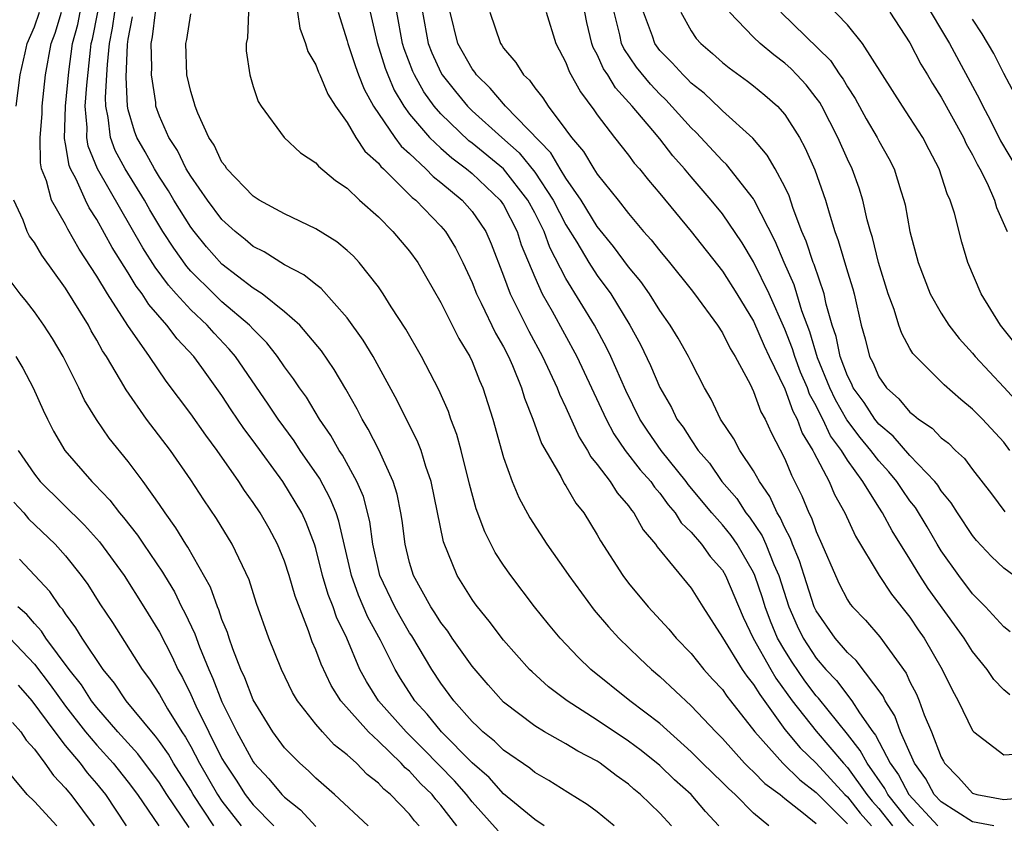
# Model space of a CAD drawing. Units: inches. Extents: x 2604000 to 2607000, y 1539000 to 1540758.
# Drawn here: x 2604386 to 2604449, y 1539237 to 1539289 of the extents above; entities that cross this region are included whole.
import ezdxf

# ---------------------------------------------------------------- set-up
doc = ezdxf.new("R2010")
doc.units = ezdxf.units.IN
doc.header["$MEASUREMENT"] = 0
doc.layers.add('LD26041539_2ft', color=143, linetype='Continuous')

msp = doc.modelspace()

# ---------------------------------------------------------------- linework, layer by layer
at = {"layer": 'LD26041539_2ft'}
for points, elevation in [([(2604443.835, 1539289.835), (2604445.529, 1539287), (2604447.453, 1539283.452), (2604447.657, 1539283), (2604448.127, 1539282.127), (2604448.794, 1539280.794), (2604449.861, 1539279)], 7928), ([(2604450.385, 1539267), (2604448.799, 1539269), (2604447.561, 1539271), (2604446.704, 1539273), (2604446.31, 1539274.31), (2604445.845, 1539276.155), (2604445.579, 1539277), (2604445.388, 1539277.388), (2604444.875, 1539279), (2604444.218, 1539280.218), (2604443.817, 1539281), (2604443, 1539282.276), (2604442.515, 1539283), (2604439.974, 1539287), (2604439, 1539288.197), (2604437.627, 1539289.627)], 7924), ([(2604385.828, 1539283), (2604386.09, 1539285), (2604386.409, 1539286.409), (2604386.548, 1539287), (2604387, 1539288.072), (2604387.322, 1539289)], 7878), ([(2604414.029, 1539237), (2604413, 1539238.322), (2604412.676, 1539238.676), (2604412.432, 1539239), (2604411.706, 1539239.706), (2604411, 1539240.489), (2604410.716, 1539240.716), (2604410.467, 1539241), (2604409, 1539242.416), (2604408.37, 1539243), (2604406.606, 1539245), (2604405.98, 1539245.979), (2604405.335, 1539247.335), (2604405, 1539248.26), (2604404.772, 1539248.772), (2604404.527, 1539249.473), (2604403.672, 1539251.672), (2604403.302, 1539253), (2604403, 1539253.925), (2604402.56, 1539255), (2604402.013, 1539256.013), (2604401.452, 1539257), (2604401, 1539257.678), (2604400.445, 1539258.445), (2604400.088, 1539259), (2604398.696, 1539261), (2604397.969, 1539261.97), (2604397, 1539263.339), (2604395.428, 1539265.428), (2604394.36, 1539267), (2604392.982, 1539268.982), (2604391.681, 1539271), (2604391, 1539272.128), (2604389.871, 1539273.871), (2604389.148, 1539275.148), (2604389, 1539275.438), (2604388.093, 1539277), (2604387.78, 1539278.22), (2604387.464, 1539279), (2604387.383, 1539279.383), (2604387.372, 1539281), (2604387.496, 1539282.504), (2604387.509, 1539283), (2604387.719, 1539285), (2604388.085, 1539287), (2604388.326, 1539287.674), (2604388.744, 1539289)], 7880), ([(2604416.672, 1539236.672), (2604415, 1539238.533), (2604414.633, 1539239), (2604413.87, 1539239.87), (2604411.892, 1539241.892), (2604410.777, 1539243), (2604409.018, 1539245), (2604408.234, 1539246.234), (2604407.819, 1539247), (2604406.976, 1539249), (2604406.33, 1539250.33), (2604406.11, 1539251), (2604405.789, 1539251.789), (2604405.438, 1539253), (2604405, 1539254.724), (2604404.914, 1539255), (2604404.387, 1539256.387), (2604404.101, 1539257), (2604402.897, 1539259), (2604401, 1539261.616), (2604400.405, 1539262.405), (2604399.593, 1539263.593), (2604399, 1539264.498), (2604397.702, 1539266.298), (2604397.189, 1539267), (2604396.129, 1539268.129), (2604395.48, 1539269), (2604394.314, 1539270.314), (2604393.889, 1539271), (2604393.502, 1539271.502), (2604393, 1539272.338), (2604391.969, 1539273.969), (2604391, 1539275.747), (2604390.511, 1539276.511), (2604390.261, 1539277), (2604389.667, 1539278.333), (2604389.311, 1539279), (2604389.22, 1539279.219), (2604389, 1539280.595), (2604388.929, 1539280.93), (2604388.986, 1539283), (2604389.2, 1539285.2), (2604389.449, 1539287), (2604389.774, 1539288.226), (2604389.928, 1539289)], 7882), ([(2604419.609, 1539237), (2604419, 1539237.4), (2604417, 1539239.056), (2604416.081, 1539240.081), (2604415, 1539241.03), (2604413.039, 1539243), (2604412.13, 1539244.13), (2604411.332, 1539245), (2604410.419, 1539246.419), (2604410.067, 1539247), (2604409.14, 1539248.86), (2604408.337, 1539250.337), (2604407.738, 1539251.738), (2604407.276, 1539253), (2604406.477, 1539256.477), (2604406.296, 1539257), (2604405.927, 1539257.928), (2604405.227, 1539259.227), (2604404.003, 1539261), (2604403.609, 1539261.609), (2604402.592, 1539263), (2604401.961, 1539263.961), (2604399.859, 1539267), (2604399.469, 1539267.469), (2604398.495, 1539268.495), (2604398.057, 1539269), (2604397, 1539269.989), (2604396.077, 1539271), (2604395.57, 1539271.57), (2604394.719, 1539272.719), (2604393.943, 1539273.943), (2604391.043, 1539279), (2604390.442, 1539280.442), (2604390.353, 1539281), (2604390.369, 1539281.631), (2604390.257, 1539283), (2604390.347, 1539284.347), (2604390.586, 1539286.586), (2604390.643, 1539287), (2604390.718, 1539287.282), (2604391.057, 1539289)], 7884), ([(2604424.09, 1539237), (2604423, 1539237.902), (2604422.365, 1539238.365), (2604421.124, 1539239.124), (2604419.901, 1539239.901), (2604419, 1539240.403), (2604418.679, 1539240.679), (2604417, 1539241.834), (2604416.42, 1539242.42), (2604415.689, 1539243), (2604415.349, 1539243.349), (2604415, 1539243.675), (2604413.831, 1539245), (2604413, 1539246.123), (2604412.424, 1539247), (2604411.135, 1539249.136), (2604411, 1539249.334), (2604410.387, 1539250.387), (2604410.055, 1539251), (2604409.1, 1539253), (2604408.654, 1539255), (2604408.451, 1539256.451), (2604408.044, 1539258.044), (2604407.625, 1539259), (2604406.697, 1539260.697), (2604406.489, 1539261), (2604405.957, 1539261.957), (2604405.229, 1539263), (2604404.395, 1539264.395), (2604403.948, 1539265), (2604403.579, 1539265.579), (2604403, 1539266.333), (2604402.545, 1539267), (2604401.873, 1539267.873), (2604401, 1539268.74), (2604400.769, 1539269), (2604399, 1539270.505), (2604398.472, 1539271), (2604397, 1539272.463), (2604396.747, 1539272.747), (2604395.915, 1539273.915), (2604395.214, 1539275), (2604394.384, 1539276.384), (2604394.036, 1539277), (2604392.804, 1539279), (2604392.176, 1539280.176), (2604391.862, 1539281), (2604391.731, 1539282.269), (2604391.571, 1539283), (2604391.546, 1539283.546), (2604391.641, 1539285), (2604391.669, 1539285.669), (2604391.807, 1539287), (2604392.008, 1539287.992), (2604392.151, 1539289)], 7886), ([(2604427.741, 1539237), (2604427, 1539237.804), (2604425.774, 1539239), (2604425.343, 1539239.343), (2604425, 1539239.656), (2604424.207, 1539240.207), (2604423.196, 1539241), (2604423, 1539241.128), (2604421.766, 1539241.766), (2604421, 1539242.241), (2604419.633, 1539243), (2604419, 1539243.385), (2604417, 1539244.906), (2604416.015, 1539246.015), (2604415, 1539247.2), (2604413.729, 1539249), (2604413.437, 1539249.437), (2604413, 1539249.99), (2604412.618, 1539250.617), (2604412.357, 1539251), (2604411.251, 1539253), (2604411, 1539253.836), (2604410.718, 1539255), (2604410.521, 1539256.521), (2604410.442, 1539257), (2604410.205, 1539258.205), (2604409.954, 1539259), (2604409.035, 1539261.035), (2604408.357, 1539262.357), (2604407.957, 1539263), (2604407.635, 1539263.635), (2604406.92, 1539264.92), (2604406.177, 1539266.177), (2604405.356, 1539267.356), (2604403.971, 1539269), (2604403, 1539269.863), (2604401.56, 1539271), (2604401, 1539271.366), (2604399, 1539272.909), (2604398.019, 1539274.019), (2604397.211, 1539275), (2604397, 1539275.277), (2604395.922, 1539277), (2604395.587, 1539277.587), (2604395, 1539278.471), (2604394.679, 1539279), (2604394.092, 1539280.092), (2604393.553, 1539281), (2604393.402, 1539281.402), (2604393, 1539282.777), (2604392.951, 1539283), (2604392.865, 1539284.865), (2604392.954, 1539286.954), (2604393, 1539287.274), (2604393.286, 1539288.714)], 7888), ([(2604430.774, 1539237), (2604429.923, 1539237.923), (2604428.997, 1539239), (2604427.943, 1539239.943), (2604427, 1539240.86), (2604425.811, 1539241.811), (2604425, 1539242.416), (2604423, 1539243.762), (2604421.066, 1539245), (2604419.889, 1539245.889), (2604418.834, 1539246.834), (2604418.67, 1539247), (2604417, 1539248.87), (2604416.087, 1539250.087), (2604415.337, 1539251), (2604415.196, 1539251.196), (2604415, 1539251.477), (2604414.047, 1539253), (2604413.159, 1539255.159), (2604412.373, 1539259), (2604412.035, 1539259.965), (2604411.728, 1539261), (2604411.531, 1539261.532), (2604410.194, 1539264.194), (2604408.662, 1539267), (2604408.038, 1539268.038), (2604407, 1539269.481), (2604405.344, 1539271.344), (2604405, 1539271.597), (2604404.231, 1539272.231), (2604403, 1539272.855), (2604401.688, 1539273.688), (2604401, 1539274.032), (2604400.479, 1539274.479), (2604399.837, 1539275), (2604399, 1539275.765), (2604398.064, 1539277), (2604397, 1539278.528), (2604396.715, 1539279), (2604396.16, 1539280.16), (2604395.606, 1539281), (2604395, 1539282.371), (2604394.779, 1539283), (2604394.764, 1539283.236), (2604394.482, 1539285), (2604394.509, 1539285.491), (2604394.477, 1539287), (2604394.564, 1539287.436), (2604394.754, 1539289)], 7890), ([(2604433.981, 1539237), (2604433, 1539237.799), (2604431.827, 1539239), (2604431.384, 1539239.385), (2604431, 1539239.778), (2604429.735, 1539241), (2604429, 1539241.735), (2604427, 1539243.533), (2604425.086, 1539245), (2604422.591, 1539247), (2604421.781, 1539247.781), (2604420.629, 1539249), (2604419.887, 1539249.888), (2604418.994, 1539251), (2604417.465, 1539253), (2604417, 1539253.667), (2604416.475, 1539254.475), (2604415.8, 1539255.8), (2604415.264, 1539257.264), (2604414.837, 1539258.837), (2604414.294, 1539261), (2604414.021, 1539262.021), (2604413.643, 1539263), (2604413.482, 1539263.482), (2604412.863, 1539264.864), (2604411.751, 1539267), (2604410.751, 1539268.751), (2604409.82, 1539270.18), (2604409.309, 1539271), (2604409, 1539271.449), (2604407.779, 1539273), (2604407.408, 1539273.408), (2604407, 1539273.785), (2604406.339, 1539274.339), (2604405, 1539275.166), (2604403, 1539276.119), (2604401.375, 1539277), (2604401, 1539277.239), (2604399.319, 1539279), (2604399.195, 1539279.195), (2604399, 1539279.43), (2604398.499, 1539280.499), (2604398.161, 1539281), (2604397.445, 1539282.555), (2604397.277, 1539283), (2604397.231, 1539283.231), (2604397, 1539283.935), (2604396.759, 1539285), (2604396.69, 1539287), (2604396.745, 1539287.255), (2604397, 1539288.898)], 7892), ([(2604400.706, 1539289), (2604400.626, 1539287.374), (2604400.541, 1539287), (2604400.549, 1539286.549), (2604400.777, 1539285), (2604401, 1539284.252), (2604401.306, 1539283.306), (2604401.501, 1539283), (2604402.971, 1539281), (2604404.024, 1539280.024), (2604405, 1539279.383), (2604405.164, 1539279.164), (2604406.253, 1539278.253), (2604407, 1539277.758), (2604407.799, 1539277), (2604409, 1539275.928), (2604409.93, 1539275), (2604411, 1539273.724), (2604411.519, 1539273), (2604413, 1539270.454), (2604414.155, 1539268.155), (2604414.851, 1539267), (2604415, 1539266.682), (2604415.468, 1539265.469), (2604415.682, 1539265), (2604416.316, 1539263), (2604417, 1539260.538), (2604417.556, 1539259), (2604417.981, 1539257.981), (2604418.686, 1539256.686), (2604419.774, 1539255), (2604421, 1539253.276), (2604421.179, 1539253), (2604422.794, 1539250.794), (2604423.711, 1539249.711), (2604424.375, 1539249), (2604425.709, 1539247.709), (2604426.469, 1539247), (2604427, 1539246.553), (2604429, 1539244.667), (2604430.574, 1539243), (2604431, 1539242.574), (2604432.419, 1539241), (2604432.706, 1539240.706), (2604433, 1539240.45), (2604433.715, 1539239.716), (2604434.691, 1539239), (2604435, 1539238.739), (2604436.191, 1539237.809), (2604437, 1539237.145)], 7894), ([(2604403.828, 1539289), (2604403.978, 1539287.978), (2604404.339, 1539287), (2604404.492, 1539286.492), (2604405, 1539285.652), (2604405.176, 1539285.176), (2604405.261, 1539285), (2604405.768, 1539283.768), (2604406.255, 1539283), (2604407, 1539281.953), (2604407.57, 1539281), (2604408.13, 1539280.13), (2604409, 1539279.357), (2604409.15, 1539279.15), (2604409.321, 1539279), (2604411.172, 1539277.172), (2604411.395, 1539277), (2604413, 1539275.334), (2604413.292, 1539275), (2604413.936, 1539273.936), (2604414.404, 1539273), (2604415, 1539271.729), (2604415.286, 1539271), (2604415.581, 1539270.419), (2604416.494, 1539268.494), (2604417, 1539267.622), (2604417.317, 1539267), (2604417.571, 1539266.428), (2604418.154, 1539265), (2604418.341, 1539264.341), (2604418.88, 1539263), (2604419.442, 1539261.442), (2604420.665, 1539259.335), (2604420.892, 1539258.892), (2604421, 1539258.738), (2604421.634, 1539257.635), (2604422.138, 1539257), (2604423, 1539255.598), (2604423.215, 1539255.214), (2604424.628, 1539253), (2604425, 1539252.512), (2604426.261, 1539251), (2604427.575, 1539249.575), (2604428.038, 1539249), (2604429, 1539248.006), (2604429.811, 1539247), (2604430.37, 1539246.37), (2604431, 1539245.711), (2604431.288, 1539245.288), (2604431.529, 1539245), (2604433.087, 1539243), (2604434.871, 1539241), (2604435.946, 1539239.946), (2604437, 1539239.123), (2604439, 1539237.134)], 7896), ([(2604406.422, 1539289), (2604407, 1539287.179), (2604407.045, 1539287), (2604407.531, 1539285.531), (2604407.731, 1539285), (2604408.086, 1539284.086), (2604408.684, 1539283), (2604410.051, 1539281), (2604410.45, 1539280.45), (2604411, 1539279.967), (2604412.027, 1539279), (2604412.502, 1539278.502), (2604413, 1539278.119), (2604414.357, 1539277), (2604415, 1539276.262), (2604415.522, 1539275.522), (2604415.866, 1539275), (2604416.208, 1539274.208), (2604417, 1539272.158), (2604417.43, 1539271), (2604418.618, 1539268.618), (2604419.5, 1539267), (2604420.441, 1539265), (2604420.588, 1539264.588), (2604421, 1539263.731), (2604421.845, 1539261.845), (2604422.378, 1539261), (2604422.592, 1539260.592), (2604423, 1539260.105), (2604423.833, 1539259), (2604424.283, 1539258.283), (2604425, 1539257.459), (2604425.184, 1539257.184), (2604425.349, 1539257), (2604425.929, 1539255.929), (2604426.727, 1539255), (2604426.833, 1539254.833), (2604429, 1539252.196), (2604429.744, 1539251), (2604431, 1539249.042), (2604432.266, 1539247), (2604432.564, 1539246.564), (2604433, 1539246.043), (2604433.388, 1539245.388), (2604435, 1539243.165), (2604435.983, 1539241.983), (2604437, 1539241.012), (2604438.844, 1539239), (2604439, 1539238.846), (2604439.819, 1539237.819), (2604440.537, 1539237)], 7898), ([(2604408.475, 1539289), (2604408.929, 1539287.071), (2604409.433, 1539285.433), (2604409.598, 1539285), (2604410.016, 1539284.016), (2604410.625, 1539283), (2604411, 1539282.49), (2604412.276, 1539281), (2604413, 1539280.313), (2604413.691, 1539279.691), (2604414.637, 1539279), (2604415, 1539278.697), (2604416.79, 1539277), (2604417, 1539276.689), (2604417.877, 1539275), (2604418.143, 1539274.143), (2604419, 1539272.076), (2604419.485, 1539271), (2604420.112, 1539269.888), (2604421.685, 1539267), (2604422.641, 1539265), (2604423.562, 1539263), (2604424.058, 1539262.058), (2604424.784, 1539261), (2604425.752, 1539259.752), (2604426.419, 1539259), (2604426.652, 1539258.652), (2604427, 1539258.263), (2604427.526, 1539257.526), (2604427.984, 1539257), (2604428.373, 1539256.373), (2604429, 1539255.774), (2604429.671, 1539255), (2604430.221, 1539254.221), (2604431, 1539253.336), (2604431.202, 1539253), (2604432.334, 1539250.334), (2604432.978, 1539249), (2604434.093, 1539247), (2604434.431, 1539246.431), (2604435.475, 1539245), (2604437, 1539243.045), (2604438.743, 1539241), (2604439, 1539240.72), (2604440.243, 1539239), (2604440.579, 1539238.579), (2604441, 1539238.098), (2604441.878, 1539237)], 7900), ([(2604443.215, 1539237), (2604443, 1539237.229), (2604441.594, 1539239), (2604441.389, 1539239.389), (2604440.255, 1539241), (2604439.824, 1539241.824), (2604439, 1539242.865), (2604437.151, 1539245.151), (2604437, 1539245.31), (2604436.276, 1539246.277), (2604435.466, 1539247.466), (2604435, 1539248.199), (2604434.53, 1539249), (2604434.077, 1539250.077), (2604433.738, 1539251), (2604433.566, 1539251.566), (2604433.086, 1539253), (2604433, 1539253.191), (2604431.941, 1539255), (2604431.558, 1539255.558), (2604431, 1539256.236), (2604430.328, 1539257), (2604428.82, 1539258.82), (2604428.692, 1539259), (2604427.092, 1539261), (2604426.23, 1539262.23), (2604425.73, 1539263), (2604424.832, 1539264.832), (2604423.862, 1539267), (2604423.584, 1539267.584), (2604422.826, 1539269), (2604421, 1539271.995), (2604419.963, 1539273.963), (2604419.595, 1539275), (2604419, 1539276.186), (2604418.567, 1539277), (2604417, 1539278.988), (2604415, 1539280.647), (2604414.796, 1539280.796), (2604413, 1539282.508), (2604412.571, 1539283), (2604411.911, 1539283.911), (2604411.303, 1539285), (2604411.207, 1539285.207), (2604410.657, 1539286.657), (2604410.553, 1539287), (2604410.181, 1539289)], 7902), ([(2604411.815, 1539289), (2604412.194, 1539287), (2604412.413, 1539286.413), (2604413, 1539285.157), (2604413.088, 1539285), (2604413.929, 1539283.929), (2604414.697, 1539283), (2604415, 1539282.708), (2604416.891, 1539281), (2604418.012, 1539280.012), (2604419, 1539278.781), (2604420.19, 1539277), (2604421, 1539275.424), (2604421.689, 1539274.311), (2604422.468, 1539273), (2604423, 1539272.174), (2604423.867, 1539271), (2604425.077, 1539269), (2604425.759, 1539267.76), (2604426.415, 1539266.415), (2604427, 1539265.013), (2604427.742, 1539263.742), (2604428.092, 1539263), (2604428.488, 1539262.488), (2604429, 1539261.672), (2604429.463, 1539261), (2604430.178, 1539260.178), (2604430.97, 1539259), (2604431.916, 1539257.916), (2604432.511, 1539257), (2604432.732, 1539256.732), (2604433.542, 1539255.542), (2604433.779, 1539255), (2604434.289, 1539253.711), (2604434.61, 1539253), (2604435.25, 1539251), (2604435.787, 1539249.787), (2604436.168, 1539249), (2604437, 1539247.721), (2604437.621, 1539247), (2604438.29, 1539246.29), (2604439.286, 1539245), (2604439.769, 1539244.231), (2604440.627, 1539243), (2604440.792, 1539242.791), (2604441.738, 1539241), (2604442.262, 1539240.262), (2604442.925, 1539239), (2604444.788, 1539237)], 7904), ([(2604448.368, 1539237), (2604447, 1539237.251), (2604445, 1539238.525), (2604444.556, 1539239), (2604444.009, 1539240.009), (2604443.287, 1539241), (2604442.387, 1539243), (2604442.024, 1539244.023), (2604441.412, 1539245), (2604441.285, 1539245.285), (2604439.568, 1539247.568), (2604439, 1539248.073), (2604438.214, 1539249), (2604437, 1539250.748), (2604436.882, 1539251), (2604436.224, 1539253), (2604435.938, 1539253.938), (2604435.488, 1539255), (2604435.362, 1539255.362), (2604435, 1539256.039), (2604434.707, 1539256.707), (2604434.509, 1539257), (2604434.044, 1539258.044), (2604433.378, 1539259), (2604433, 1539259.693), (2604432.125, 1539261), (2604431.735, 1539261.734), (2604430.885, 1539263), (2604430.279, 1539264.28), (2604429.855, 1539265), (2604429, 1539266.651), (2604428.835, 1539267), (2604428.172, 1539268.172), (2604427.673, 1539269), (2604427, 1539269.951), (2604426.345, 1539271), (2604425.789, 1539271.788), (2604425, 1539272.737), (2604424.041, 1539274.041), (2604423, 1539275.312), (2604421.971, 1539277), (2604421, 1539278.391), (2604420.618, 1539279), (2604420.023, 1539280.023), (2604417.123, 1539283), (2604416.158, 1539284.158), (2604415.276, 1539285), (2604415.172, 1539285.172), (2604415, 1539285.38), (2604414.093, 1539287), (2604413.602, 1539289)], 7906), ([(2604416.133, 1539289), (2604416.804, 1539287), (2604416.892, 1539286.892), (2604417, 1539286.714), (2604417.8, 1539285.8), (2604418.276, 1539285), (2604418.661, 1539284.661), (2604419, 1539284.181), (2604419.525, 1539283.525), (2604419.858, 1539283), (2604421, 1539281.491), (2604421.351, 1539281), (2604422.113, 1539280.113), (2604422.775, 1539279), (2604423, 1539278.657), (2604424.33, 1539277), (2604425, 1539276.137), (2604425.958, 1539275), (2604426.453, 1539274.453), (2604427, 1539273.75), (2604427.625, 1539273), (2604429, 1539271.282), (2604429.221, 1539271), (2604430.687, 1539269), (2604431, 1539268.506), (2604431.503, 1539267.503), (2604431.82, 1539267), (2604432.771, 1539265.229), (2604433, 1539264.77), (2604433.469, 1539263.469), (2604433.742, 1539263), (2604434.132, 1539262.132), (2604435, 1539260.466), (2604435.421, 1539259.421), (2604436.092, 1539258.092), (2604436.531, 1539257), (2604436.694, 1539256.694), (2604437, 1539255.816), (2604437.369, 1539255), (2604438.227, 1539253), (2604438.472, 1539252.471), (2604439, 1539251.451), (2604439.179, 1539251.179), (2604439.325, 1539251), (2604440.148, 1539250.148), (2604441.077, 1539249.077), (2604442.756, 1539246.757), (2604443, 1539246.206), (2604443.408, 1539245.408), (2604443.578, 1539245), (2604443.91, 1539244.09), (2604444.368, 1539243), (2604445, 1539241.392), (2604445.139, 1539241.139), (2604445.217, 1539241), (2604446.094, 1539240.095), (2604447, 1539239.087), (2604447.27, 1539239), (2604449, 1539238.683), (2604451, 1539238.883)], 7908), ([(2604419.742, 1539289), (2604420.349, 1539287), (2604421, 1539285.791), (2604421.212, 1539285.212), (2604421.921, 1539283.921), (2604422.775, 1539282.775), (2604423, 1539282.446), (2604424.107, 1539281), (2604425, 1539279.865), (2604425.366, 1539279.366), (2604425.694, 1539279), (2604426.274, 1539278.273), (2604427, 1539277.414), (2604429, 1539274.984), (2604431, 1539272.465), (2604431.932, 1539271), (2604433, 1539269.269), (2604433.682, 1539267.682), (2604433.997, 1539267), (2604435, 1539264.928), (2604435.508, 1539263.508), (2604435.794, 1539263), (2604436.11, 1539262.11), (2604436.796, 1539261), (2604436.855, 1539260.854), (2604437.822, 1539259), (2604438.175, 1539258.175), (2604438.825, 1539257), (2604439.506, 1539255.506), (2604441.03, 1539253), (2604441.813, 1539251.813), (2604443, 1539250.336), (2604443.531, 1539249.531), (2604443.901, 1539249), (2604445.048, 1539247), (2604445.688, 1539245.688), (2604446.071, 1539245), (2604447, 1539243.087), (2604447.08, 1539243), (2604449, 1539241.546), (2604450.371, 1539241.629)], 7910), ([(2604449.378, 1539245.378), (2604449, 1539245.698), (2604448.363, 1539246.364), (2604447.933, 1539247), (2604447, 1539248.14), (2604446.463, 1539249), (2604444.172, 1539252.172), (2604443.635, 1539253), (2604443, 1539254.047), (2604441.854, 1539255.854), (2604441.251, 1539257), (2604441, 1539257.374), (2604439.984, 1539259), (2604439, 1539260.366), (2604438.617, 1539261), (2604437.925, 1539261.926), (2604437.427, 1539263), (2604437.272, 1539263.272), (2604437, 1539263.847), (2604436.584, 1539264.584), (2604436.436, 1539265), (2604436.008, 1539266.008), (2604435.632, 1539267), (2604435.489, 1539267.49), (2604435, 1539268.755), (2604434, 1539271), (2604433, 1539273.044), (2604432.269, 1539274.269), (2604431, 1539276.125), (2604430.288, 1539277), (2604429, 1539278.487), (2604428.577, 1539279), (2604427.837, 1539279.837), (2604427, 1539280.912), (2604426.552, 1539281.448), (2604425.226, 1539283), (2604424.166, 1539284.166), (2604423.667, 1539285), (2604423.397, 1539285.397), (2604423, 1539286.298), (2604422.745, 1539286.745), (2604422.653, 1539287), (2604422.341, 1539288.341), (2604422.207, 1539289)], 7912), ([(2604449.406, 1539249.406), (2604449, 1539249.722), (2604447.839, 1539251), (2604447, 1539251.84), (2604446.117, 1539253), (2604445, 1539254.573), (2604444.737, 1539255), (2604444.102, 1539256.102), (2604443.344, 1539257.344), (2604443, 1539257.78), (2604442.494, 1539258.494), (2604442.167, 1539259), (2604441.638, 1539259.637), (2604441, 1539260.326), (2604440.493, 1539261), (2604439.817, 1539261.817), (2604438.956, 1539262.956), (2604438.229, 1539264.229), (2604437.866, 1539265), (2604437.08, 1539266.92), (2604436.586, 1539268.586), (2604436.091, 1539269.909), (2604435.773, 1539271), (2604435.584, 1539271.584), (2604434.945, 1539273), (2604434.377, 1539274.376), (2604433.045, 1539277), (2604433, 1539277.074), (2604431.269, 1539279.269), (2604431, 1539279.516), (2604429.323, 1539281.323), (2604429, 1539281.618), (2604427.396, 1539283.396), (2604427, 1539283.77), (2604426.4, 1539284.4), (2604425.505, 1539285.505), (2604424.692, 1539286.692), (2604424.556, 1539287), (2604424.44, 1539287.56), (2604424.074, 1539289)], 7914), ([(2604449.641, 1539253), (2604449, 1539253.465), (2604448.216, 1539254.216), (2604447.246, 1539255.245), (2604447, 1539255.555), (2604446.047, 1539257), (2604445.644, 1539257.644), (2604445, 1539258.422), (2604444.775, 1539258.775), (2604444.598, 1539259), (2604443, 1539260.671), (2604441.915, 1539261.915), (2604441, 1539262.681), (2604440.746, 1539263), (2604440.06, 1539264.06), (2604439.375, 1539265), (2604439.264, 1539265.264), (2604439, 1539265.767), (2604438.534, 1539267), (2604438.278, 1539268.278), (2604438.032, 1539269), (2604437.647, 1539270.353), (2604437.518, 1539271), (2604436.871, 1539272.871), (2604436.813, 1539273), (2604436.364, 1539274.364), (2604436.09, 1539275), (2604435.532, 1539276.468), (2604435.271, 1539277.271), (2604435, 1539277.841), (2604434.381, 1539279), (2604433.876, 1539279.876), (2604432.947, 1539280.947), (2604431, 1539282.7), (2604430.855, 1539282.855), (2604429.827, 1539283.827), (2604429, 1539284.482), (2604428.75, 1539284.75), (2604428.485, 1539285), (2604427.781, 1539285.781), (2604427, 1539286.57), (2604426.678, 1539287), (2604426.527, 1539287.472), (2604425.964, 1539289)], 7916), ([(2604428.34, 1539289), (2604429, 1539287.821), (2604429.329, 1539287.329), (2604429.618, 1539287), (2604430.367, 1539286.367), (2604431, 1539285.799), (2604431.443, 1539285.444), (2604432.609, 1539284.609), (2604433, 1539284.298), (2604433.71, 1539283.71), (2604434.522, 1539283), (2604435, 1539282.469), (2604435.927, 1539281), (2604436.307, 1539280.307), (2604436.922, 1539278.922), (2604437.601, 1539277), (2604437.824, 1539276.176), (2604438.193, 1539275), (2604438.417, 1539274.417), (2604439, 1539272.413), (2604439.335, 1539271.335), (2604439.424, 1539271), (2604439.879, 1539269), (2604440.127, 1539268.127), (2604440.413, 1539267), (2604440.615, 1539266.615), (2604441, 1539265.694), (2604441.488, 1539265), (2604442.294, 1539264.294), (2604443, 1539263.438), (2604443.254, 1539263.254), (2604443.538, 1539263), (2604444.421, 1539262.421), (2604445, 1539261.804), (2604445.454, 1539261.454), (2604445.904, 1539261), (2604446.486, 1539260.486), (2604447, 1539259.784), (2604448.215, 1539258.215), (2604449.063, 1539257.063)], 7918), ([(2604449.395, 1539261), (2604449, 1539261.516), (2604447.632, 1539263), (2604447.31, 1539263.31), (2604447, 1539263.638), (2604446.249, 1539264.249), (2604445.182, 1539265.182), (2604445, 1539265.381), (2604443.366, 1539267), (2604443.191, 1539267.191), (2604443, 1539267.521), (2604442.471, 1539268.471), (2604442.292, 1539269), (2604441.986, 1539270.014), (2604441.612, 1539271), (2604440.99, 1539273), (2604440.601, 1539274.601), (2604440.468, 1539275), (2604440.268, 1539275.732), (2604439.983, 1539277), (2604439.752, 1539277.752), (2604439.302, 1539279), (2604439, 1539279.622), (2604438.39, 1539281), (2604437.359, 1539283), (2604437.229, 1539283.229), (2604437, 1539283.542), (2604436.358, 1539284.358), (2604435.774, 1539285), (2604435.394, 1539285.394), (2604435, 1539285.748), (2604434.283, 1539286.283), (2604433.429, 1539287), (2604433, 1539287.409), (2604431.465, 1539289)], 7920), ([(2604434.731, 1539289), (2604437.914, 1539285.914), (2604438.514, 1539285), (2604438.719, 1539284.719), (2604439, 1539284.227), (2604439.49, 1539283.49), (2604440.2, 1539282.2), (2604440.898, 1539281), (2604441, 1539280.791), (2604441.649, 1539279.649), (2604441.982, 1539279), (2604442.411, 1539277.589), (2604442.609, 1539277), (2604442.686, 1539276.686), (2604442.988, 1539275), (2604443.515, 1539273), (2604444.3, 1539271), (2604445, 1539269.764), (2604445.492, 1539269), (2604446.149, 1539268.149), (2604447, 1539267.214), (2604447.171, 1539267), (2604449, 1539265.05), (2604449.978, 1539263.978)], 7922), ([(2604441.702, 1539289), (2604443, 1539287.041), (2604443.693, 1539285.693), (2604444.126, 1539285), (2604444.447, 1539284.447), (2604445, 1539283.587), (2604446.414, 1539281), (2604446.594, 1539280.594), (2604447, 1539279.888), (2604447.292, 1539279.292), (2604447.46, 1539279), (2604447.928, 1539278.072), (2604448.4, 1539277), (2604448.532, 1539276.532), (2604449.209, 1539275)], 7926), ([(2604449.726, 1539283.726), (2604449, 1539285.089), (2604448.358, 1539286.358), (2604447.616, 1539287.616), (2604447, 1539288.566)], 7930), ([(2604411.613, 1539237), (2604411.321, 1539237.321), (2604411, 1539237.746), (2604409.775, 1539239), (2604409.345, 1539239.345), (2604409, 1539239.737), (2604408.289, 1539240.289), (2604407.595, 1539241), (2604407, 1539241.542), (2604406.183, 1539242.183), (2604405.422, 1539243), (2604405, 1539243.501), (2604403.833, 1539245), (2604403.52, 1539245.519), (2604402.8, 1539247), (2604401.986, 1539249), (2604401.215, 1539251.215), (2604400.731, 1539252.73), (2604399.655, 1539255), (2604398.644, 1539256.644), (2604397.833, 1539257.833), (2604397, 1539259.123), (2604395.697, 1539261), (2604394.166, 1539263), (2604392.864, 1539264.864), (2604392.518, 1539265.482), (2604391.615, 1539267), (2604391.367, 1539267.367), (2604391, 1539268.05), (2604390.644, 1539268.644), (2604390.453, 1539269), (2604389, 1539271.374), (2604387.483, 1539273.483), (2604387, 1539274.294), (2604386.699, 1539274.699), (2604386.534, 1539275), (2604386.288, 1539275.712), (2604385.689, 1539277)], 7878), ([(2604408.345, 1539237), (2604406.19, 1539239), (2604405, 1539240.052), (2604404.526, 1539240.526), (2604403.97, 1539241), (2604403, 1539241.989), (2604402.249, 1539243), (2604401, 1539245.057), (2604400.467, 1539246.467), (2604400.215, 1539247), (2604399.694, 1539248.306), (2604399.45, 1539249), (2604399.348, 1539249.348), (2604399, 1539250.185), (2604398.8, 1539250.8), (2604398.703, 1539251), (2604398.261, 1539252.261), (2604396.822, 1539254.822), (2604396.696, 1539255), (2604396.055, 1539256.055), (2604395.358, 1539257), (2604395, 1539257.538), (2604393.967, 1539259), (2604393, 1539260.288), (2604391.783, 1539261.783), (2604390.967, 1539262.967), (2604390.217, 1539264.217), (2604389.85, 1539265), (2604388.851, 1539267), (2604388.156, 1539268.156), (2604387.601, 1539269), (2604387, 1539269.852), (2604386.506, 1539270.506), (2604386.102, 1539271), (2604385, 1539272.446)], 7876), ([(2604385.812, 1539267), (2604386.265, 1539266.265), (2604386.928, 1539265), (2604387.567, 1539263.567), (2604387.837, 1539263), (2604388.232, 1539262.232), (2604388.952, 1539261), (2604390.668, 1539259), (2604390.842, 1539258.842), (2604391.825, 1539257.825), (2604392.446, 1539257), (2604392.71, 1539256.71), (2604393.588, 1539255.588), (2604393.975, 1539255), (2604395.205, 1539253.205), (2604395.316, 1539253), (2604395.954, 1539251.954), (2604396.414, 1539251), (2604396.62, 1539250.62), (2604397.264, 1539249.264), (2604397.553, 1539248.447), (2604398.15, 1539247), (2604398.419, 1539246.419), (2604399, 1539244.916), (2604399.957, 1539243), (2604401, 1539241.086), (2604401.064, 1539241), (2604401.996, 1539239.996), (2604402.829, 1539239), (2604403, 1539238.824), (2604404.014, 1539238.014), (2604405, 1539236.965)], 7874), ([(2604385.975, 1539261), (2604387, 1539259.48), (2604387.375, 1539259), (2604390.212, 1539256.212), (2604391.157, 1539255.157), (2604392.74, 1539253), (2604394.006, 1539251), (2604395, 1539249.376), (2604395.813, 1539247.813), (2604396.183, 1539247), (2604396.477, 1539246.477), (2604397, 1539245.402), (2604397.325, 1539244.675), (2604399, 1539241.314), (2604399.177, 1539241), (2604399.912, 1539239.912), (2604400.492, 1539239), (2604401, 1539238.342), (2604402.306, 1539237)], 7872), ([(2604385.693, 1539257.693), (2604386.324, 1539257), (2604386.633, 1539256.633), (2604388.326, 1539255), (2604389, 1539254.256), (2604390.002, 1539253), (2604390.421, 1539252.421), (2604391.195, 1539251.194), (2604391.993, 1539249.993), (2604393.905, 1539247), (2604394.373, 1539246.373), (2604395, 1539245.396), (2604395.512, 1539244.488), (2604396.426, 1539243), (2604396.662, 1539242.662), (2604397, 1539242.072), (2604397.568, 1539241), (2604398.718, 1539239), (2604399, 1539238.583), (2604400.228, 1539237)], 7870), ([(2604398.486, 1539237), (2604397.156, 1539239), (2604397, 1539239.27), (2604395.905, 1539241), (2604395.576, 1539241.576), (2604395, 1539242.399), (2604394.742, 1539242.742), (2604394.505, 1539243), (2604392.881, 1539245), (2604392.123, 1539246.123), (2604391.396, 1539247), (2604390.049, 1539249), (2604389.663, 1539249.663), (2604389, 1539250.55), (2604388.825, 1539250.825), (2604388.659, 1539251), (2604387.981, 1539251.981), (2604386.049, 1539254.049)], 7868), ([(2604396.895, 1539236.895), (2604395.471, 1539239), (2604395, 1539239.743), (2604393.609, 1539241.609), (2604392.34, 1539243), (2604391, 1539244.56), (2604390.658, 1539245), (2604390.01, 1539246.01), (2604389.216, 1539247), (2604387.739, 1539249), (2604387.452, 1539249.452), (2604387, 1539249.928), (2604386.514, 1539250.514), (2604385.936, 1539251)], 7866), ([(2604385.437, 1539249), (2604387, 1539247.327), (2604388.022, 1539246.021), (2604389, 1539244.645), (2604390.279, 1539243), (2604391, 1539242.148), (2604392.041, 1539241), (2604393, 1539239.794), (2604393.593, 1539239), (2604394.954, 1539237)], 7864), ([(2604392.895, 1539237), (2604391.568, 1539239), (2604391, 1539239.713), (2604390.394, 1539240.394), (2604389.946, 1539241), (2604389, 1539242.138), (2604388.322, 1539243), (2604386.863, 1539245), (2604385.987, 1539245.987)], 7862), ([(2604385.598, 1539243.598), (2604386.143, 1539243), (2604386.475, 1539242.475), (2604387, 1539241.896), (2604387.665, 1539241), (2604388.214, 1539240.214), (2604389, 1539239.415), (2604389.177, 1539239.177), (2604389.334, 1539239), (2604390.827, 1539237)], 7860), ([(2604388.448, 1539237), (2604387, 1539238.561), (2604386.542, 1539239), (2604384.015, 1539242.015)], 7858)]:
    msp.add_lwpolyline(points, dxfattribs=dict(at, elevation=elevation))

doc.saveas('drawing.dxf')
